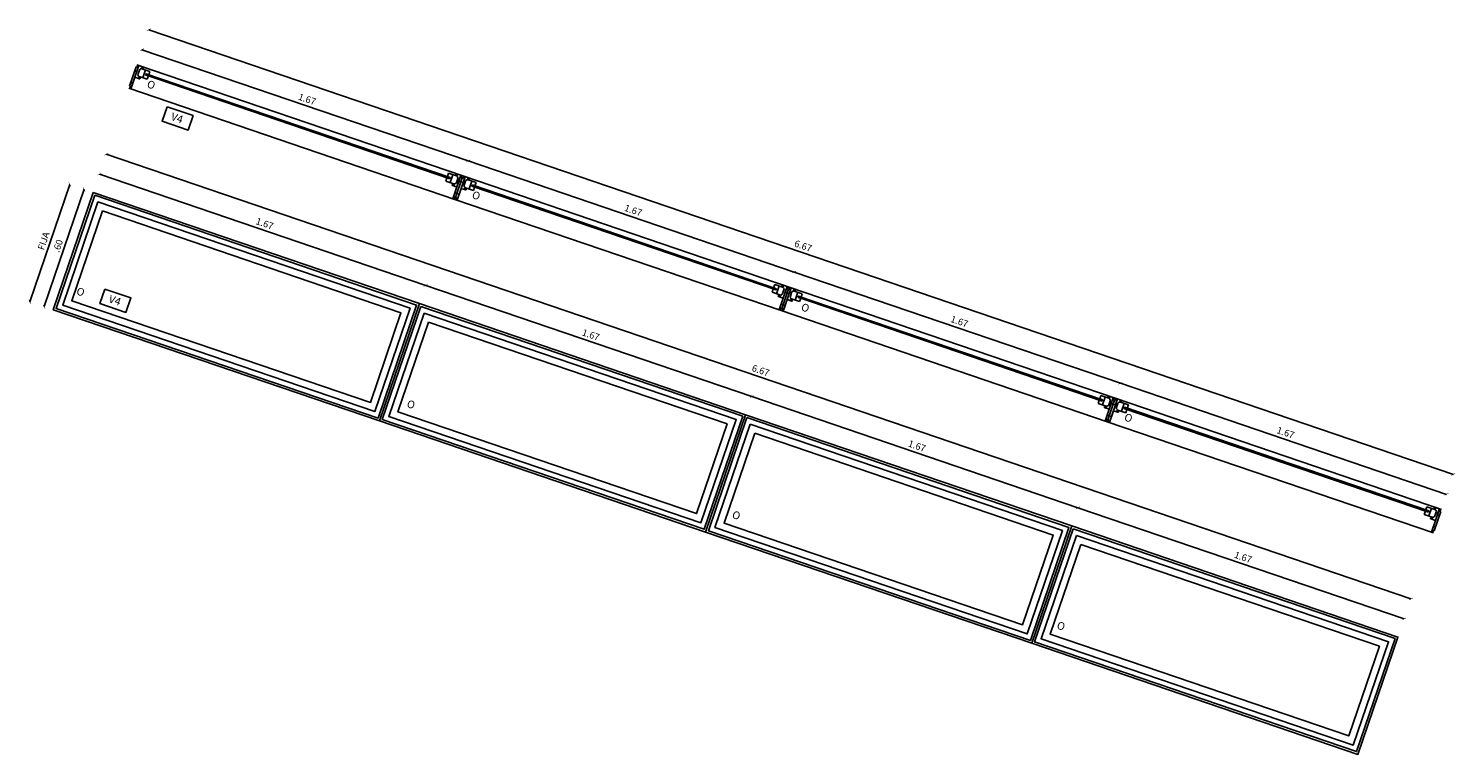
# Model space of a CAD drawing. Units: metres. Extents: x 113736 to 123597, y 111524 to 114487.
# Drawn here: x 114956 to 114963, y 114289 to 114292 of the extents above; entities that cross this region are included whole.
import ezdxf

# ---------------------------------------------------------------- set-up
doc = ezdxf.new("R2010")
doc.units = ezdxf.units.M
doc.header["$MEASUREMENT"] = 0
for name, color, linetype in [('1-DIM', 1, 'Continuous'), ('1-ESPECIFICACION', 1, 'Continuous'), ('1-TEXTO', 4, 'Continuous'), ('1-VENTANA', 5, 'Continuous')]:
    doc.layers.add(name, color=color, linetype=linetype)
doc.styles.add('ESPECIFICACION', font='romans.shx')
doc.styles.add('ROMANS', font='romans.shx')
doc.dimstyles.new('25', dxfattribs={"dimtxt": 0.0325, "dimasz": 0.015, "dimexe": 0.025, "dimexo": 0.025, "dimgap": 0.015, "dimtad": 1, "dimzin": 4, "dimdsep": 46, "dimtxsty": 'ESPECIFICACION', "dimblk": 'ARCHTICK', "dimcen": 0.0325, "dimse1": 1, "dimse2": 1, "dimclrd": 5, "dimclrt": 1, "dimadec": 0, "dimazin": 0, "dimtfac": 1, "dimtofl": 0, "dimtmove": 0, "dimatfit": 3, "dimldrblk": 'ARCHTICK', "dimfxl": 0, "dimtolj": 1, "dimtzin": 0, "dimarcsym": 0})

# ---------------------------------------------------------------- blocks, each defined once
blk = doc.blocks.new('_ARCHTICK')
at = {"color": 0, "linetype": 'ByBlock', "const_width": 0.15}
blk.add_lwpolyline([(-0.5, -0.5), (0.5, 0.5)], dxfattribs=at)
blk = doc.blocks.new('*D98')
at = {"layer": '1-DIM', "color": 5, "lineweight": -2}
blk.add_line((114956.9119, 114292.2315), (114958.4902, 114291.6935), dxfattribs=at)
at = {"layer": 'Defpoints', "color": 0}
for p in [(114956.8869, 114292.1582, 0), (114958.4902, 114291.6935), (114958.4652, 114291.6202, 0)]:
    blk.add_point(p, dxfattribs=at)
at = {"layer": '1-DIM', "color": 5, "lineweight": -2, "xscale": 0.015, "yscale": 0.015, "zscale": 0.015}
for p, rotation in [((114956.9119, 114292.2315), 161.1757137362052), ((114958.4902, 114291.6935), 341.1757137362052)]:
    blk.add_blockref('_ARCHTICK', p, dxfattribs=dict(at, rotation=rotation))
at = {"layer": '1-DIM', "color": 1, "insert": (114957.7111, 114291.9921), "char_height": 0.0325, "attachment_point": 5, "rotation": 341.17571, "style": 'ESPECIFICACION'}
blk.add_mtext('\\A1;1.67', dxfattribs=at)
blk = doc.blocks.new('*D99')
at = {"layer": '1-DIM', "color": 5, "lineweight": -2}
blk.add_line((114958.4902, 114291.6935), (114960.0685, 114291.1554), dxfattribs=at)
at = {"layer": 'Defpoints', "color": 0}
for p in [(114958.4652, 114291.6202, 0), (114960.0685, 114291.1554), (114960.0435, 114291.0823)]:
    blk.add_point(p, dxfattribs=at)
at = {"layer": '1-DIM', "color": 5, "lineweight": -2, "xscale": 0.015, "yscale": 0.015, "zscale": 0.015}
for p, rotation in [((114958.4902, 114291.6935), 161.1757137362052), ((114960.0685, 114291.1554), 341.1757137362052)]:
    blk.add_blockref('_ARCHTICK', p, dxfattribs=dict(at, rotation=rotation))
at = {"layer": '1-DIM', "color": 1, "insert": (114959.2894, 114291.454), "char_height": 0.0325, "attachment_point": 5, "rotation": 341.17571, "style": 'ESPECIFICACION'}
blk.add_mtext('\\A1;1.67', dxfattribs=at)
blk = doc.blocks.new('*D100')
at = {"layer": '1-DIM', "color": 5, "lineweight": -2}
blk.add_line((114960.0685, 114291.1554), (114961.6468, 114290.6174), dxfattribs=at)
at = {"layer": 'Defpoints', "color": 0}
for p in [(114960.0435, 114291.0823), (114961.6468, 114290.6174), (114961.6219, 114290.5443)]:
    blk.add_point(p, dxfattribs=at)
at = {"layer": '1-DIM', "color": 5, "lineweight": -2, "xscale": 0.015, "yscale": 0.015, "zscale": 0.015}
for p, rotation in [((114960.0685, 114291.1554), 161.1757137362052), ((114961.6468, 114290.6174), 341.1757137362052)]:
    blk.add_blockref('_ARCHTICK', p, dxfattribs=dict(at, rotation=rotation))
at = {"layer": '1-DIM', "color": 1, "insert": (114960.8677, 114290.916), "char_height": 0.0325, "attachment_point": 5, "rotation": 341.17571, "style": 'ESPECIFICACION'}
blk.add_mtext('\\A1;1.67', dxfattribs=at)
blk = doc.blocks.new('*D101')
at = {"layer": '1-DIM', "color": 5, "lineweight": -2}
blk.add_line((114961.6468, 114290.6174), (114963.2251, 114290.0793), dxfattribs=at)
at = {"layer": 'Defpoints', "color": 0}
for p in [(114961.6219, 114290.5443), (114963.2251, 114290.0793), (114963.2002, 114290.0064)]:
    blk.add_point(p, dxfattribs=at)
at = {"layer": '1-DIM', "color": 5, "lineweight": -2, "xscale": 0.015, "yscale": 0.015, "zscale": 0.015}
for p, rotation in [((114961.6468, 114290.6174), 161.1757137362052), ((114963.2251, 114290.0793), 341.1757137362052)]:
    blk.add_blockref('_ARCHTICK', p, dxfattribs=dict(at, rotation=rotation))
at = {"layer": '1-DIM', "color": 1, "insert": (114962.446, 114290.3779), "char_height": 0.0325, "attachment_point": 5, "rotation": 341.17571, "style": 'ESPECIFICACION'}
blk.add_mtext('\\A1;1.67', dxfattribs=at)
blk = doc.blocks.new('*D102')
at = {"layer": '1-DIM', "color": 5, "lineweight": -2}
blk.add_line((114956.9448, 114292.3281), (114963.258, 114290.1759), dxfattribs=at)
at = {"layer": 'Defpoints', "color": 0}
for p in [(114956.8869, 114292.1582, 0), (114963.258, 114290.1759), (114963.2002, 114290.0064, 0)]:
    blk.add_point(p, dxfattribs=at)
at = {"layer": '1-DIM', "color": 5, "lineweight": -2, "xscale": 0.015, "yscale": 0.015, "zscale": 0.015}
for p, rotation in [((114956.9448, 114292.3281), 161.1757137362052), ((114963.258, 114290.1759), 341.1757137362052)]:
    blk.add_blockref('_ARCHTICK', p, dxfattribs=dict(at, rotation=rotation))
at = {"layer": '1-DIM', "color": 1, "insert": (114960.1115, 114291.2816), "char_height": 0.0325, "attachment_point": 5, "rotation": 341.17571, "style": 'ESPECIFICACION'}
blk.add_mtext('\\A1;6.67', dxfattribs=at)
blk = doc.blocks.new('*D104')
at = {"layer": '1-DIM', "color": 5, "lineweight": -2}
blk.add_line((114956.6316, 114291.5557), (114956.438, 114290.9878), dxfattribs=at)
at = {"layer": 'Defpoints', "color": 0}
for p in [(114956.7234, 114291.5244, 0), (114956.438, 114290.9878), (114956.5298, 114290.9565, 0)]:
    blk.add_point(p, dxfattribs=at)
at = {"layer": '1-DIM', "color": 5, "lineweight": -2, "xscale": 0.015, "yscale": 0.015, "zscale": 0.015}
for p, rotation in [((114956.6316, 114291.5557), 71.17571373620518), ((114956.438, 114290.9878), 251.1757137362052)]:
    blk.add_blockref('_ARCHTICK', p, dxfattribs=dict(at, rotation=rotation))
at = {"layer": '1-DIM', "color": 1, "insert": (114956.5052, 114291.2818), "char_height": 0.0325, "attachment_point": 5, "rotation": 71.17571, "style": 'ESPECIFICACION'}
blk.add_mtext('\\A1;.60', dxfattribs=at)
blk = doc.blocks.new('*D105')
at = {"layer": '1-DIM', "color": 5, "lineweight": -2}
blk.add_line((114956.5622, 114291.5794), (114956.3686, 114291.0115), dxfattribs=at)
at = {"layer": 'Defpoints', "color": 0}
for p in [(114956.6541, 114291.5481, 0), (114956.3686, 114291.0115), (114956.4605, 114290.9801, 0)]:
    blk.add_point(p, dxfattribs=at)
at = {"layer": '1-DIM', "color": 5, "lineweight": -2, "xscale": 0.015, "yscale": 0.015, "zscale": 0.015}
for p, rotation in [((114956.5622, 114291.5794), 71.17571373620518), ((114956.3686, 114291.0115), 251.1757137362052)]:
    blk.add_blockref('_ARCHTICK', p, dxfattribs=dict(at, rotation=rotation))
at = {"layer": '1-DIM', "color": 1, "insert": (114956.4358, 114291.3055), "char_height": 0.0325, "attachment_point": 5, "rotation": 71.17571, "style": 'ESPECIFICACION'}
blk.add_mtext('\\A1;FIJA', dxfattribs=at)
blk = doc.blocks.new('*D110')
at = {"layer": '1-DIM', "color": 5, "lineweight": -2}
blk.add_line((114956.7064, 114291.6289), (114958.2847, 114291.0908), dxfattribs=at)
at = {"layer": 'Defpoints', "color": 0}
for p in [(114956.6814, 114291.5555, 0), (114958.2847, 114291.0908), (114958.2598, 114291.0176, 0)]:
    blk.add_point(p, dxfattribs=at)
at = {"layer": '1-DIM', "color": 5, "lineweight": -2, "xscale": 0.015, "yscale": 0.015, "zscale": 0.015}
for p, rotation in [((114956.7064, 114291.6289), 161.1757137362052), ((114958.2847, 114291.0908), 341.1757137362052)]:
    blk.add_blockref('_ARCHTICK', p, dxfattribs=dict(at, rotation=rotation))
at = {"layer": '1-DIM', "color": 1, "insert": (114957.5057, 114291.3894), "char_height": 0.0325, "attachment_point": 5, "rotation": 341.17571, "style": 'ESPECIFICACION'}
blk.add_mtext('\\A1;1.67', dxfattribs=at)
blk = doc.blocks.new('*D106')
at = {"layer": '1-DIM', "color": 5, "lineweight": -2}
blk.add_line((114958.2847, 114291.0908), (114959.863, 114290.5528), dxfattribs=at)
at = {"layer": 'Defpoints', "color": 0}
for p in [(114958.2598, 114291.0176, 0), (114959.863, 114290.5528), (114959.8381, 114290.4797)]:
    blk.add_point(p, dxfattribs=at)
at = {"layer": '1-DIM', "color": 5, "lineweight": -2, "xscale": 0.015, "yscale": 0.015, "zscale": 0.015}
for p, rotation in [((114958.2847, 114291.0908), 161.1757137362052), ((114959.863, 114290.5528), 341.1757137362052)]:
    blk.add_blockref('_ARCHTICK', p, dxfattribs=dict(at, rotation=rotation))
at = {"layer": '1-DIM', "color": 1, "insert": (114959.084, 114290.8514), "char_height": 0.0325, "attachment_point": 5, "rotation": 341.17571, "style": 'ESPECIFICACION'}
blk.add_mtext('\\A1;1.67', dxfattribs=at)
blk = doc.blocks.new('*D107')
at = {"layer": '1-DIM', "color": 5, "lineweight": -2}
blk.add_line((114959.863, 114290.5528), (114961.4413, 114290.0147), dxfattribs=at)
at = {"layer": 'Defpoints', "color": 0}
for p in [(114959.8381, 114290.4797), (114961.4413, 114290.0147), (114961.4164, 114289.9417)]:
    blk.add_point(p, dxfattribs=at)
at = {"layer": '1-DIM', "color": 5, "lineweight": -2, "xscale": 0.015, "yscale": 0.015, "zscale": 0.015}
for p, rotation in [((114959.863, 114290.5528), 161.1757137362052), ((114961.4413, 114290.0147), 341.1757137362052)]:
    blk.add_blockref('_ARCHTICK', p, dxfattribs=dict(at, rotation=rotation))
at = {"layer": '1-DIM', "color": 1, "insert": (114960.6623, 114290.3133), "char_height": 0.0325, "attachment_point": 5, "rotation": 341.17571, "style": 'ESPECIFICACION'}
blk.add_mtext('\\A1;1.67', dxfattribs=at)
blk = doc.blocks.new('*D108')
at = {"layer": '1-DIM', "color": 5, "lineweight": -2}
blk.add_line((114961.4413, 114290.0147), (114963.0197, 114289.4767), dxfattribs=at)
at = {"layer": 'Defpoints', "color": 0}
for p in [(114961.4164, 114289.9417), (114963.0197, 114289.4767), (114962.9948, 114289.4038)]:
    blk.add_point(p, dxfattribs=at)
at = {"layer": '1-DIM', "color": 5, "lineweight": -2, "xscale": 0.015, "yscale": 0.015, "zscale": 0.015}
for p, rotation in [((114961.4413, 114290.0147), 161.1757137362052), ((114963.0197, 114289.4767), 341.1757137362052)]:
    blk.add_blockref('_ARCHTICK', p, dxfattribs=dict(at, rotation=rotation))
at = {"layer": '1-DIM', "color": 1, "insert": (114962.2406, 114289.7753), "char_height": 0.0325, "attachment_point": 5, "rotation": 341.17571, "style": 'ESPECIFICACION'}
blk.add_mtext('\\A1;1.67', dxfattribs=at)
blk = doc.blocks.new('*D109')
at = {"layer": '1-DIM', "color": 5, "lineweight": -2}
blk.add_line((114956.7393, 114291.7255), (114963.0526, 114289.5733), dxfattribs=at)
at = {"layer": 'Defpoints', "color": 0}
for p in [(114956.6814, 114291.5555, 0), (114963.0526, 114289.5733), (114962.9948, 114289.4038, 0)]:
    blk.add_point(p, dxfattribs=at)
at = {"layer": '1-DIM', "color": 5, "lineweight": -2, "xscale": 0.015, "yscale": 0.015, "zscale": 0.015}
for p, rotation in [((114956.7393, 114291.7255), 161.1757137362052), ((114963.0526, 114289.5733), 341.1757137362052)]:
    blk.add_blockref('_ARCHTICK', p, dxfattribs=dict(at, rotation=rotation))
at = {"layer": '1-DIM', "color": 1, "insert": (114959.906, 114290.679), "char_height": 0.0325, "attachment_point": 5, "rotation": 341.17571, "style": 'ESPECIFICACION'}
blk.add_mtext('\\A1;6.67', dxfattribs=at)

msp = doc.modelspace()

# ---------------------------------------------------------------- linework, layer by layer
at = {"layer": '1-DIM', "elevation": 0}
for points in [[(114956.6763, 114291.5405), (114958.2546, 114291.0024), (114958.061, 114290.4345), (114956.4827, 114290.9726)], [(114956.683, 114291.5268), (114958.2409, 114290.9957), (114958.0543, 114290.4482), (114956.4964, 114290.9793)], [(114956.6986, 114291.4951), (114958.2092, 114290.9801), (114958.0387, 114290.4799), (114956.5281, 114290.9949)], [(114956.7203, 114291.451), (114958.1651, 114290.9584), (114958.017, 114290.524), (114956.5722, 114291.0166)], [(114958.2546, 114291.0024), (114959.8329, 114290.4644), (114959.6393, 114289.8965), (114958.061, 114290.4345)], [(114958.2613, 114290.9887), (114959.8192, 114290.4577), (114959.6326, 114289.9102), (114958.0747, 114290.4413)], [(114958.2769, 114290.957), (114959.7875, 114290.4421), (114959.617, 114289.9419), (114958.1064, 114290.4568)], [(114958.2986, 114290.9129), (114959.7434, 114290.4204), (114959.5953, 114289.986), (114958.1505, 114290.4785)], [(114959.8329, 114290.4644), (114961.4112, 114289.9263), (114961.2176, 114289.3584), (114959.6393, 114289.8965)], [(114959.8396, 114290.4507), (114961.3975, 114289.9196), (114961.2109, 114289.3721), (114959.653, 114289.9032)], [(114959.8552, 114290.419), (114961.3658, 114289.904), (114961.1953, 114289.4038), (114959.6847, 114289.9188)], [(114959.8769, 114290.3749), (114961.3217, 114289.8823), (114961.1736, 114289.448), (114959.7288, 114289.9405)], [(114961.4112, 114289.9263), (114962.9895, 114289.3883), (114962.7959, 114288.8204), (114961.2176, 114289.3584)], [(114961.4179, 114289.9126), (114962.9758, 114289.3816), (114962.7892, 114288.8341), (114961.2313, 114289.3652)], [(114961.4335, 114289.8809), (114962.9441, 114289.366), (114962.7736, 114288.8658), (114961.263, 114289.3808)], [(114961.4552, 114289.8368), (114962.9, 114289.3443), (114962.7519, 114288.9099), (114961.3071, 114289.4024)]]:
    msp.add_lwpolyline(points, close=True, dxfattribs=at)
at = {"layer": '1-ESPECIFICACION', "color": 1, "elevation": 0}
for points in [[(114957.0334, 114291.9555), (114957.1591, 114291.9126), (114957.1351, 114291.8422), (114957.0094, 114291.8851)], [(114956.7326, 114291.073), (114956.8583, 114291.0302), (114956.8343, 114290.9598), (114956.7086, 114291.0026)]]:
    msp.add_lwpolyline(points, close=True, dxfattribs=at)
at = {"layer": '1-VENTANA', "color": 1}
for p, q in [((114956.8969, 114292.0999, 0), (114956.8959, 114292.097, 0)), ((114956.9004, 114292.1008, 0), (114956.8994, 114292.1011, 0)), ((114956.9111, 114292.1415, 0), (114956.912, 114292.1443, 0)), ((114956.9133, 114292.1386, 0), (114956.9123, 114292.139, 0)), ((114956.9144, 114292.1435, 0), (114956.9168, 114292.1427, 0)), ((114956.9168, 114292.1427, 0), (114956.9158, 114292.1399, 0)), ((114956.9164, 114292.0953, 0), (114956.9293, 114292.1332, 0)), ((114956.9289, 114292.109, 0), (114956.9309, 114292.1147, 0)), ((114956.9289, 114292.109, 0), (114956.9309, 114292.1147, 0)), ((114958.4018, 114291.607, 0), (114956.9289, 114292.109, 0)), ((114956.9289, 114292.109, 0), (114956.936, 114292.1066, 0)), ((114956.9309, 114292.1147, 0), (114958.4038, 114291.6127, 0)), ((114956.9309, 114292.1147, 0), (114956.938, 114292.1122, 0)), ((114956.9375, 114292.0881, 0), (114956.943, 114292.1042, 0)), ((114956.9449, 114292.1099, 0), (114956.9504, 114292.126, 0)), ((114956.8584, 114292.0412, 0), (114956.8777, 114292.0979, 0)), ((114956.8983, 114292.0962, 0), (114956.9006, 114292.0954, 0)), ((114956.9006, 114292.0954, 0), (114956.9016, 114292.0982, 0)), ((114958.3897, 114291.6175, 0), (114958.3952, 114291.6335, 0)), ((114958.4034, 114291.5885, 0), (114958.4163, 114291.6263, 0)), ((114958.4321, 114291.6263, 0), (114958.4311, 114291.6234, 0)), ((114958.4344, 114291.6254, 0), (114958.4321, 114291.6263, 0)), ((114958.4324, 114291.6209, 0), (114958.4333, 114291.6206, 0)), ((114958.4358, 114291.6218, 0), (114958.4368, 114291.6246, 0)), ((114958.3823, 114291.5957, 0), (114958.3878, 114291.6118, 0)), ((114958.4018, 114291.607, 0), (114958.3947, 114291.6094, 0)), ((114958.4038, 114291.6127, 0), (114958.3967, 114291.6151, 0)), ((114958.4018, 114291.607, 0), (114958.4038, 114291.6127, 0)), ((114958.4018, 114291.607, 0), (114958.4038, 114291.6127, 0)), ((114958.4159, 114291.5789, 0), (114958.4169, 114291.5818, 0)), ((114958.4183, 114291.5781, 0), (114958.4159, 114291.5789, 0)), ((114958.4163, 114291.5102, 0), (114958.4356, 114291.5669, 0)), ((114958.4194, 114291.583, 0), (114958.4204, 114291.5827, 0)), ((114958.4216, 114291.5802, 0), (114958.4207, 114291.5773, 0)), ((114958.4367, 114291.5032, 0), (114958.4561, 114291.56, 0)), ((114958.4752, 114291.5619, 0), (114958.4742, 114291.5591, 0)), ((114958.4766, 114291.5583, 0), (114958.479, 114291.5575, 0)), ((114958.4787, 114291.5628, 0), (114958.4778, 114291.5632, 0)), ((114958.479, 114291.5575, 0), (114958.4799, 114291.5603, 0)), ((114958.4894, 114291.6035, 0), (114958.4904, 114291.6064, 0)), ((114958.4916, 114291.6007, 0), (114958.4907, 114291.601, 0)), ((114958.4927, 114291.6056, 0), (114958.4951, 114291.6048, 0)), ((114958.4951, 114291.6048, 0), (114958.4941, 114291.6019, 0)), ((114958.4947, 114291.5574, 0), (114958.5076, 114291.5952, 0)), ((114958.5073, 114291.571, 0), (114958.5092, 114291.5767, 0)), ((114958.5073, 114291.571, 0), (114958.5092, 114291.5767, 0)), ((114959.9802, 114291.069, 0), (114958.5073, 114291.571, 0)), ((114958.5073, 114291.571, 0), (114958.5144, 114291.5686, 0)), ((114958.5092, 114291.5767, 0), (114959.9821, 114291.0747, 0)), ((114958.5092, 114291.5767, 0), (114958.5163, 114291.5743, 0)), ((114958.5158, 114291.5502, 0), (114958.5213, 114291.5663, 0)), ((114958.5233, 114291.5719, 0), (114958.5287, 114291.588, 0)), ((114959.9607, 114291.0577, 0), (114959.9661, 114291.0738, 0)), ((114959.9681, 114291.0795, 0), (114959.9736, 114291.0956, 0)), ((114959.9802, 114291.069, 0), (114959.9731, 114291.0715, 0)), ((114959.9821, 114291.0747, 0), (114959.975, 114291.0771, 0)), ((114959.9802, 114291.069, 0), (114959.9821, 114291.0747, 0)), ((114959.9802, 114291.069, 0), (114959.9821, 114291.0747, 0)), ((114959.9818, 114291.0505, 0), (114959.9947, 114291.0884, 0)), ((114960.0104, 114291.0883, 0), (114960.0094, 114291.0855, 0)), ((114960.0128, 114291.0875, 0), (114960.0104, 114291.0883, 0)), ((114960.0107, 114291.0829, 0), (114960.0116, 114291.0826, 0)), ((114960.0142, 114291.0839, 0), (114960.0151, 114291.0867, 0)), ((114960.0678, 114291.0656, 0), (114960.0687, 114291.0684, 0)), ((114960.0711, 114291.0676, 0), (114960.0735, 114291.0668, 0)), ((114960.0735, 114291.0668, 0), (114960.0725, 114291.064, 0)), ((114959.9943, 114291.041, 0), (114959.9953, 114291.0438, 0)), ((114959.9967, 114291.0402, 0), (114959.9943, 114291.041, 0)), ((114959.9946, 114290.9722, 0), (114960.014, 114291.029, 0)), ((114959.9978, 114291.0451, 0), (114959.9987, 114291.0448, 0)), ((114960, 114291.0422, 0), (114959.999, 114291.0394, 0)), ((114960.015, 114290.9653, 0), (114960.0344, 114291.022, 0)), ((114960.0536, 114291.024, 0), (114960.0526, 114291.0211, 0)), ((114960.055, 114291.0203, 0), (114960.0573, 114291.0195, 0)), ((114960.057, 114291.0249, 0), (114960.0561, 114291.0252, 0)), ((114960.0573, 114291.0195, 0), (114960.0583, 114291.0223, 0)), ((114960.0699, 114291.0627, 0), (114960.069, 114291.0631, 0)), ((114960.0731, 114291.0194, 0), (114960.086, 114291.0573, 0)), ((114960.0856, 114291.0331, 0), (114960.0876, 114291.0388, 0)), ((114960.0856, 114291.0331, 0), (114960.0876, 114291.0388, 0)), ((114961.5585, 114290.5311, 0), (114960.0856, 114291.0331, 0)), ((114960.0856, 114291.0331, 0), (114960.0927, 114291.0307, 0)), ((114960.0876, 114291.0388, 0), (114961.5604, 114290.5368, 0)), ((114960.0876, 114291.0388, 0), (114960.0947, 114291.0364, 0)), ((114960.0942, 114291.0122, 0), (114960.0997, 114291.0283, 0)), ((114960.1016, 114291.034, 0), (114960.1071, 114291.0501, 0)), ((114961.539, 114290.5198, 0), (114961.5445, 114290.5359, 0)), ((114961.5464, 114290.5416, 0), (114961.5519, 114290.5576, 0)), ((114961.5585, 114290.5311, 0), (114961.5514, 114290.5335, 0)), ((114961.5604, 114290.5368, 0), (114961.5533, 114290.5392, 0)), ((114961.5585, 114290.5311, 0), (114961.5604, 114290.5368, 0)), ((114961.5585, 114290.5311, 0), (114961.5604, 114290.5368, 0)), ((114961.5601, 114290.5126, 0), (114961.573, 114290.5504, 0)), ((114961.5888, 114290.5504, 0), (114961.5878, 114290.5475, 0)), ((114961.5911, 114290.5496, 0), (114961.5888, 114290.5504, 0)), ((114961.589, 114290.545, 0), (114961.59, 114290.5447, 0)), ((114961.5925, 114290.5459, 0), (114961.5935, 114290.5487, 0)), ((114961.6461, 114290.5276, 0), (114961.6471, 114290.5305, 0)), ((114961.6483, 114290.5248, 0), (114961.6473, 114290.5251, 0)), ((114961.6494, 114290.5297, 0), (114961.6518, 114290.5289, 0)), ((114961.6518, 114290.5289, 0), (114961.6508, 114290.526, 0)), ((114961.6514, 114290.4815, 0), (114961.6643, 114290.5193, 0)), ((114961.6799, 114290.496, 0), (114961.6854, 114290.5121, 0)), ((114961.5726, 114290.503, 0), (114961.5736, 114290.5059, 0)), ((114961.575, 114290.5022, 0), (114961.5726, 114290.503, 0)), ((114961.573, 114290.4343, 0), (114961.5923, 114290.491, 0)), ((114961.5761, 114290.5071, 0), (114961.5771, 114290.5068, 0)), ((114961.5783, 114290.5043, 0), (114961.5774, 114290.5014, 0)), ((114961.5934, 114290.4273, 0), (114961.6127, 114290.4841, 0)), ((114961.6319, 114290.486, 0), (114961.6309, 114290.4832, 0)), ((114961.6333, 114290.4824, 0), (114961.6357, 114290.4816, 0)), ((114961.6354, 114290.4869, 0), (114961.6344, 114290.4873, 0)), ((114961.6357, 114290.4816, 0), (114961.6366, 114290.4844, 0)), ((114961.664, 114290.4951, 0), (114961.6659, 114290.5008, 0)), ((114961.664, 114290.4951, 0), (114961.6659, 114290.5008, 0)), ((114963.1369, 114289.9931, 0), (114961.664, 114290.4951, 0)), ((114961.664, 114290.4951, 0), (114961.6711, 114290.4927, 0)), ((114961.6659, 114290.5008, 0), (114963.1388, 114289.9988, 0)), ((114961.6659, 114290.5008, 0), (114961.673, 114290.4984, 0)), ((114961.6725, 114290.4743, 0), (114961.678, 114290.4904, 0)), ((114963.1173, 114289.9818, 0), (114963.1228, 114289.9979, 0)), ((114963.1248, 114290.0036, 0), (114963.1302, 114290.0197, 0)), ((114963.1369, 114289.9931, 0), (114963.1298, 114289.9956, 0)), ((114963.1388, 114289.9988, 0), (114963.1317, 114290.0012, 0)), ((114963.1369, 114289.9931, 0), (114963.1388, 114289.9988, 0)), ((114963.1369, 114289.9931, 0), (114963.1388, 114289.9988, 0)), ((114963.1385, 114289.9746, 0), (114963.1514, 114290.0125, 0)), ((114963.151, 114289.9651, 0), (114963.1519, 114289.9679, 0)), ((114963.1533, 114289.9643, 0), (114963.151, 114289.9651, 0)), ((114963.1545, 114289.9692, 0), (114963.1554, 114289.9689, 0)), ((114963.1567, 114289.9663, 0), (114963.1557, 114289.9635, 0)), ((114963.1671, 114290.0124, 0), (114963.1661, 114290.0096, 0)), ((114963.1695, 114290.0116, 0), (114963.1671, 114290.0124, 0)), ((114963.1674, 114290.007, 0), (114963.1683, 114290.0067, 0)), ((114963.1709, 114290.008, 0), (114963.1718, 114290.0108, 0)), ((114963.1513, 114289.8963, 0), (114963.1707, 114289.9531, 0))]:
    msp.add_line(p, q, dxfattribs=at)
at = {"layer": '1-VENTANA', "color": 1, "elevation": 0}
for points in [[(114956.8514, 114292.0541), (114956.8836, 114292.1487)], [(114956.8536, 114292.0428), (114956.8584, 114292.0412), (114956.8971, 114292.1547), (114956.8923, 114292.1563)], [(114956.8971, 114292.1547), (114956.8874, 114292.1263), (114956.8772, 114292.1298)], [(114956.8963, 114292.155), (114956.8916, 114292.1566), (114956.8884, 114292.1471), (114956.8836, 114292.1487)], [(114958.4652, 114291.6202), (114956.8869, 114292.1582)], [(114958.4265, 114291.5067), (114956.8481, 114292.0446)], [(114956.8576, 114292.0414), (114956.8529, 114292.043), (114956.8561, 114292.0525), (114956.8514, 114292.0541)], [(114956.8584, 114292.0412), (114956.868, 114292.0695), (114956.8578, 114292.073)], [(114958.421, 114291.5085), (114958.4163, 114291.5102), (114958.455, 114291.6237), (114958.4597, 114291.6221)], [(114958.432, 114291.5048), (114958.4367, 114291.5032), (114958.4754, 114291.6168), (114958.4707, 114291.6184)], [(114958.4356, 114291.5669), (114958.455, 114291.6237)], [(114958.455, 114291.6237), (114958.4453, 114291.5953), (114958.4555, 114291.5918)], [(114958.4754, 114291.6168), (114958.4657, 114291.5884), (114958.4555, 114291.5919)], [(114958.4557, 114291.6235), (114958.4605, 114291.6219), (114958.4572, 114291.6124), (114958.462, 114291.6108)], [(114958.4747, 114291.617), (114958.4699, 114291.6186), (114958.4667, 114291.6092), (114958.462, 114291.6108)], [(114960.0435, 114291.0823), (114958.4652, 114291.6202)], [(114958.462, 114291.6108), (114958.4297, 114291.5161)], [(114958.4297, 114291.5161), (114958.462, 114291.6108)], [(114958.4163, 114291.5102), (114958.426, 114291.5386), (114958.4362, 114291.5351)], [(114958.417, 114291.5099), (114958.4218, 114291.5083), (114958.425, 114291.5178), (114958.4297, 114291.5161)], [(114960.0048, 114290.9687), (114958.4265, 114291.5067)], [(114958.436, 114291.5035), (114958.4312, 114291.5051), (114958.4344, 114291.5145), (114958.4297, 114291.5161)], [(114958.4367, 114291.5032), (114958.4464, 114291.5316), (114958.4362, 114291.5351)], [(114959.9994, 114290.9706), (114959.9946, 114290.9722), (114960.0333, 114291.0858), (114960.0381, 114291.0842)], [(114960.0403, 114291.0728), (114960.0081, 114290.9782)], [(114960.0081, 114290.9782), (114960.0403, 114291.0728)], [(114960.0103, 114290.9669), (114960.015, 114290.9653), (114960.0538, 114291.0788), (114960.049, 114291.0804)], [(114960.014, 114291.029), (114960.0333, 114291.0858)], [(114960.0333, 114291.0858), (114960.0237, 114291.0574), (114960.0339, 114291.0539)], [(114960.0538, 114291.0788), (114960.0441, 114291.0504), (114960.0339, 114291.0539)], [(114960.0341, 114291.0855), (114960.0388, 114291.0839), (114960.0356, 114291.0744), (114960.0403, 114291.0728)], [(114960.053, 114291.0791), (114960.0483, 114291.0807), (114960.0451, 114291.0712), (114960.0403, 114291.0728)], [(114961.6219, 114290.5444), (114960.0435, 114291.0823)], [(114959.9946, 114290.9722), (114960.0043, 114291.0006), (114960.0145, 114290.9971)], [(114960.015, 114290.9653), (114960.0247, 114290.9937), (114960.0145, 114290.9971)], [(114959.9954, 114290.972), (114960.0001, 114290.9703), (114960.0033, 114290.9798), (114960.0081, 114290.9782)], [(114961.5832, 114290.4308), (114960.0048, 114290.9687)], [(114960.0143, 114290.9655), (114960.0096, 114290.9671), (114960.0128, 114290.9766), (114960.0081, 114290.9782)], [(114961.5777, 114290.4327), (114961.573, 114290.4343), (114961.6117, 114290.5478), (114961.6164, 114290.5462)], [(114961.6187, 114290.5349), (114961.5864, 114290.4403)], [(114961.5864, 114290.4403), (114961.6187, 114290.5349)], [(114961.5887, 114290.4289), (114961.5934, 114290.4273), (114961.6321, 114290.5409), (114961.6274, 114290.5425)], [(114961.5923, 114290.491), (114961.6117, 114290.5478)], [(114961.6117, 114290.5478), (114961.602, 114290.5194), (114961.6122, 114290.516)], [(114961.6321, 114290.5409), (114961.6224, 114290.5125), (114961.6122, 114290.516)], [(114961.6124, 114290.5476), (114961.6172, 114290.546), (114961.6139, 114290.5365), (114961.6187, 114290.5349)], [(114961.6314, 114290.5411), (114961.6266, 114290.5427), (114961.6234, 114290.5333), (114961.6187, 114290.5349)], [(114963.2002, 114290.0064), (114961.6219, 114290.5444)], [(114961.573, 114290.4343), (114961.5826, 114290.4627), (114961.5929, 114290.4592)], [(114961.5934, 114290.4273), (114961.6031, 114290.4557), (114961.5929, 114290.4592)], [(114961.5737, 114290.434), (114961.5784, 114290.4324), (114961.5817, 114290.4419), (114961.5864, 114290.4403)], [(114963.1615, 114289.8928), (114961.5832, 114290.4308)], [(114961.5926, 114290.4276), (114961.5879, 114290.4292), (114961.5911, 114290.4386), (114961.5864, 114290.4403)], [(114963.156, 114289.8947), (114963.1513, 114289.8963), (114963.19, 114290.0099), (114963.1948, 114290.0083)], [(114963.197, 114289.9969), (114963.1647, 114289.9023)], [(114963.1707, 114289.9531), (114963.19, 114290.0099)], [(114963.19, 114290.0099), (114963.1803, 114289.9815), (114963.1906, 114289.978)], [(114963.1908, 114290.0096), (114963.1955, 114290.008), (114963.1923, 114289.9985), (114963.197, 114289.9969)], [(114963.1513, 114289.8963), (114963.161, 114289.9247), (114963.1712, 114289.9212)], [(114963.1521, 114289.8961), (114963.1568, 114289.8945), (114963.16, 114289.9039), (114963.1647, 114289.9023)]]:
    msp.add_lwpolyline(points, dxfattribs=at)
for points in [[(114956.9375, 114292.0881), (114956.8989, 114292.1013, -0.414213), (114956.8927, 114292.114), (114956.8991, 114292.1329, -0.414214), (114956.9118, 114292.1391), (114956.9504, 114292.126)], [(114956.8963, 114292.155), (114956.9189, 114292.1473, -0.414214), (114956.9201, 114292.1447), (114956.9198, 114292.1438, -0.414214), (114956.9172, 114292.1426), (114956.9144, 114292.1435), (114956.9116, 114292.1445, -0.414214), (114956.9103, 114292.147), (114956.9113, 114292.1499)], [(114956.877, 114292.0982), (114956.8995, 114292.0905, 0.414214), (114956.902, 114292.0918), (114956.9024, 114292.0927, 0.414214), (114956.9011, 114292.0952), (114956.8983, 114292.0962), (114956.8954, 114292.0972, 0.414214), (114956.8929, 114292.0959), (114956.8919, 114292.0931)], [(114958.3823, 114291.5957), (114958.4209, 114291.5825, 0.414213), (114958.4336, 114291.5888), (114958.44, 114291.6077, 0.414214), (114958.4338, 114291.6204), (114958.3952, 114291.6335)], [(114958.4652, 114291.6202), (114958.4332, 114291.6312, 0.414214), (114958.4307, 114291.6299), (114958.4304, 114291.629, 0.414214), (114958.4316, 114291.6264), (114958.4344, 114291.6254), (114958.4373, 114291.6245, 0.414214), (114958.4398, 114291.6257), (114958.4408, 114291.6286)], [(114958.4747, 114291.617), (114958.4972, 114291.6093, -0.414214), (114958.4984, 114291.6068), (114958.4981, 114291.6059, -0.414214), (114958.4956, 114291.6046), (114958.4927, 114291.6056), (114958.4899, 114291.6065, -0.414214), (114958.4887, 114291.6091), (114958.4896, 114291.6119)], [(114958.4364, 114291.5667), (114958.4139, 114291.5744, -0.414214), (114958.4126, 114291.5769), (114958.4129, 114291.5779, -0.414214), (114958.4155, 114291.5791), (114958.4183, 114291.5781), (114958.4211, 114291.5772, -0.414214), (114958.4224, 114291.5746), (114958.4214, 114291.5718)], [(114958.4553, 114291.5602), (114958.4778, 114291.5526, 0.414214), (114958.4804, 114291.5538), (114958.4807, 114291.5548, 0.414214), (114958.4795, 114291.5573), (114958.4766, 114291.5583), (114958.4738, 114291.5592, 0.414214), (114958.4712, 114291.558), (114958.4703, 114291.5551)], [(114958.5158, 114291.5502), (114958.4773, 114291.5633, -0.414213), (114958.471, 114291.576), (114958.4775, 114291.5949, -0.414214), (114958.4902, 114291.6012), (114958.5287, 114291.588)], [(114959.9607, 114291.0577), (114959.9992, 114291.0446, 0.414213), (114960.0119, 114291.0508), (114960.0184, 114291.0697, 0.414214), (114960.0121, 114291.0824), (114959.9736, 114291.0956)], [(114960.0435, 114291.0823), (114960.0116, 114291.0932, 0.414214), (114960.009, 114291.092), (114960.0087, 114291.091, 0.414214), (114960.0099, 114291.0885), (114960.0128, 114291.0875), (114960.0156, 114291.0865, 0.414214), (114960.0182, 114291.0878), (114960.0191, 114291.0906)], [(114960.0942, 114291.0122), (114960.0556, 114291.0254, -0.414213), (114960.0494, 114291.0381), (114960.0558, 114291.057, -0.414214), (114960.0685, 114291.0632), (114960.1071, 114291.0501)], [(114960.053, 114291.0791), (114960.0755, 114291.0714, -0.414214), (114960.0768, 114291.0689), (114960.0765, 114291.0679, -0.414214), (114960.0739, 114291.0667), (114960.0711, 114291.0676), (114960.0682, 114291.0686, -0.414214), (114960.067, 114291.0711), (114960.068, 114291.074)], [(114960.0147, 114291.0287), (114959.9922, 114291.0364, -0.414214), (114959.991, 114291.039), (114959.9913, 114291.0399, -0.414214), (114959.9938, 114291.0412), (114959.9967, 114291.0402), (114959.9995, 114291.0392, -0.414214), (114960.0007, 114291.0367), (114959.9998, 114291.0338)], [(114960.0337, 114291.0223), (114960.0562, 114291.0146, 0.414214), (114960.0587, 114291.0159), (114960.059, 114291.0168, 0.414214), (114960.0578, 114291.0193), (114960.055, 114291.0203), (114960.0521, 114291.0213, 0.414214), (114960.0496, 114291.02), (114960.0486, 114291.0172)], [(114961.539, 114290.5198), (114961.5776, 114290.5066, 0.414213), (114961.5903, 114290.5129), (114961.5967, 114290.5318, 0.414214), (114961.5905, 114290.5445), (114961.5519, 114290.5576)], [(114961.6219, 114290.5443), (114961.5899, 114290.5553, 0.414214), (114961.5874, 114290.554), (114961.587, 114290.5531, 0.414214), (114961.5883, 114290.5505), (114961.5911, 114290.5496), (114961.594, 114290.5486, 0.414214), (114961.5965, 114290.5498), (114961.5975, 114290.5527)], [(114961.6725, 114290.4743), (114961.6339, 114290.4874, -0.414213), (114961.6277, 114290.5001), (114961.6342, 114290.519, -0.414214), (114961.6468, 114290.5253), (114961.6854, 114290.5121)], [(114961.6314, 114290.5411), (114961.6539, 114290.5334, -0.414214), (114961.6551, 114290.5309), (114961.6548, 114290.53, -0.414214), (114961.6523, 114290.5287), (114961.6494, 114290.5297), (114961.6466, 114290.5306, -0.414214), (114961.6453, 114290.5332), (114961.6463, 114290.536)], [(114961.5931, 114290.4908), (114961.5705, 114290.4985, -0.414214), (114961.5693, 114290.501), (114961.5696, 114290.502, -0.414214), (114961.5722, 114290.5032), (114961.575, 114290.5022), (114961.5778, 114290.5013, -0.414214), (114961.5791, 114290.4987), (114961.5781, 114290.4959)], [(114961.612, 114290.4843), (114961.6345, 114290.4767, 0.414214), (114961.6371, 114290.4779), (114961.6374, 114290.4789, 0.414214), (114961.6361, 114290.4814), (114961.6333, 114290.4824), (114961.6305, 114290.4833, 0.414214), (114961.6279, 114290.4821), (114961.627, 114290.4792)], [(114963.1173, 114289.9818), (114963.1559, 114289.9687, 0.414213), (114963.1686, 114289.9749), (114963.1751, 114289.9939, 0.414214), (114963.1688, 114290.0065), (114963.1302, 114290.0197)], [(114963.1714, 114289.9528), (114963.1489, 114289.9605, -0.414214), (114963.1476, 114289.9631), (114963.148, 114289.964, -0.414214), (114963.1505, 114289.9653), (114963.1533, 114289.9643), (114963.1562, 114289.9633, -0.414214), (114963.1574, 114289.9608), (114963.1565, 114289.9579)], [(114963.2002, 114290.0064), (114963.1682, 114290.0173, 0.414214), (114963.1657, 114290.0161), (114963.1654, 114290.0151, 0.414214), (114963.1666, 114290.0126), (114963.1695, 114290.0116), (114963.1723, 114290.0106, 0.414214), (114963.1748, 114290.0119), (114963.1758, 114290.0147)]]:
    msp.add_lwpolyline(points, format="xyb", dxfattribs=at)
at = {"layer": '1-VENTANA', "color": 1}
for centre, start, end in [((114956.8988, 114292.0992, 0), 71.17571, 161.17571), ((114956.8997, 114292.0989, 0), 341.17571, 71.17571), ((114956.913, 114292.1408, 0), 161.17571, 251.17571), ((114956.9139, 114292.1405, 0), 251.17571, 341.17571), ((114958.433, 114291.6228, 0), 161.17571, 251.17571), ((114958.4339, 114291.6224, 0), 251.17571, 341.17571), ((114958.4188, 114291.5811, 0), 71.17571, 161.17571), ((114958.4197, 114291.5808, 0), 341.17571, 71.17571), ((114958.4771, 114291.5613, 0), 71.17571, 161.17571), ((114958.4781, 114291.5609, 0), 341.17571, 71.17571), ((114958.4913, 114291.6029, 0), 161.17571, 251.17571), ((114958.4922, 114291.6026, 0), 251.17571, 341.17571), ((114960.0113, 114291.0848, 0), 161.17571, 251.17571), ((114960.0123, 114291.0845, 0), 251.17571, 341.17571), ((114960.0696, 114291.065, 0), 161.17571, 251.17571), ((114960.0706, 114291.0646, 0), 251.17571, 341.17571), ((114959.9971, 114291.0432, 0), 71.17571, 161.17571), ((114959.9981, 114291.0429, 0), 341.17571, 71.17571), ((114960.0555, 114291.0233, 0), 71.17571, 161.17571), ((114960.0564, 114291.023, 0), 341.17571, 71.17571), ((114961.5897, 114290.5469, 0), 161.17571, 251.17571), ((114961.5906, 114290.5466, 0), 251.17571, 341.17571), ((114961.648, 114290.527, 0), 161.17571, 251.17571), ((114961.6489, 114290.5267, 0), 251.17571, 341.17571), ((114961.5755, 114290.5052, 0), 71.17571, 161.17571), ((114961.5764, 114290.5049, 0), 341.17571, 71.17571), ((114961.6338, 114290.4854, 0), 71.17571, 161.17571), ((114961.6347, 114290.485, 0), 341.17571, 71.17571), ((114963.1538, 114289.9673, 0), 71.17571, 161.17571), ((114963.1548, 114289.967, 0), 341.17571, 71.17571), ((114963.168, 114290.0089, 0), 161.17571, 251.17571), ((114963.169, 114290.0086, 0), 251.17571, 341.17571)]:
    msp.add_arc(centre, 0.002, start, end, dxfattribs=at)

# ---------------------------------------------------------------- texts
at = {"layer": '1-TEXTO', "char_height": 0.0375, "width": 0.104701, "style": 'ROMANS'}
for s, insert, attachment_point, rotation in [('O', (114956.9805, 114292.0735, 0), 3, 341.17567), ('V4', (114957.0605, 114291.9279, 0), 1, 341.17575), ('O', (114958.5532, 114291.5373, 0), 3, 341.17567), ('O', (114956.6389, 114291.0712, 0), 3, 341.17567), ('V4', (114956.7597, 114291.0454, 0), 1, 341.17575), ('O', (114960.1461, 114290.9943, 0), 3, 341.17567), ('O', (114958.2379, 114290.5261, 0), 3, 341.17567), ('O', (114961.7097, 114290.4613, 0), 3, 341.17567), ('O', (114959.8121, 114289.9895, 0), 3, 341.17567), ('O', (114961.3835, 114289.4538, 0), 3, 341.17567)]:
    msp.add_mtext(s, dxfattribs=dict(at, insert=insert, attachment_point=attachment_point, rotation=rotation))

# ---------------------------------------------------------------- dimensions: what is measured, and where the dimension line sits
at = {"layer": '1-DIM'}
for base, p1, p2, angle, picture, middle in [((114963.258, 114290.1759), (114956.8869, 114292.1582, 0), (114963.2002, 114290.0064, 0), 341.17571, '*D102', (114960.1115, 114291.2816)), ((114958.4902, 114291.6935), (114956.8869, 114292.1582, 0), (114958.4652, 114291.6202, 0), 341.17571, '*D98', (114957.7111, 114291.9921)), ((114963.0526, 114289.5733), (114956.6814, 114291.5555, 0), (114962.9948, 114289.4038, 0), 341.17571, '*D109', (114959.906, 114290.679)), ((114960.0685, 114291.1554), (114958.4652, 114291.6202, 0), (114960.0435, 114291.0823), 341.17571, '*D99', (114959.2894, 114291.454)), ((114958.2847, 114291.0908), (114956.6814, 114291.5555, 0), (114958.2598, 114291.0176, 0), 341.17571, '*D110', (114957.5057, 114291.3894)), ((114956.438, 114290.9878), (114956.7234, 114291.5244, 0), (114956.5298, 114290.9565, 0), 71.17571, '*D104', (114956.5052, 114291.2818)), ((114961.6468, 114290.6174), (114960.0435, 114291.0823), (114961.6219, 114290.5443), 341.17571, '*D100', (114960.8677, 114290.916)), ((114959.863, 114290.5528), (114958.2598, 114291.0176, 0), (114959.8381, 114290.4797), 341.17571, '*D106', (114959.084, 114290.8514)), ((114963.2251, 114290.0793), (114961.6219, 114290.5443), (114963.2002, 114290.0064), 341.17571, '*D101', (114962.446, 114290.3779)), ((114961.4413, 114290.0147), (114959.8381, 114290.4797), (114961.4164, 114289.9417), 341.17571, '*D107', (114960.6623, 114290.3133)), ((114963.0197, 114289.4767), (114961.4164, 114289.9417), (114962.9948, 114289.4038), 341.17571, '*D108', (114962.2406, 114289.7753))]:
    dim = msp.add_linear_dim(base=base, p1=p1, p2=p2, angle=angle, dimstyle='25', override={"dimtmove": 1}, dxfattribs=at)
    dim.commit()
    dim.dimension.update_dxf_attribs({"geometry": picture, "text_midpoint": middle})
dim = msp.add_linear_dim(base=(114956.3686, 114291.0115), p1=(114956.6541, 114291.5481, 0), p2=(114956.4605, 114290.9801, 0), angle=71.17571, text='FIJA', dimstyle='25', override={"dimtmove": 1}, dxfattribs=at)
dim.commit()
dim.dimension.update_dxf_attribs({"geometry": '*D105', "text_midpoint": (114956.4358, 114291.3055)})

doc.saveas('drawing.dxf')
